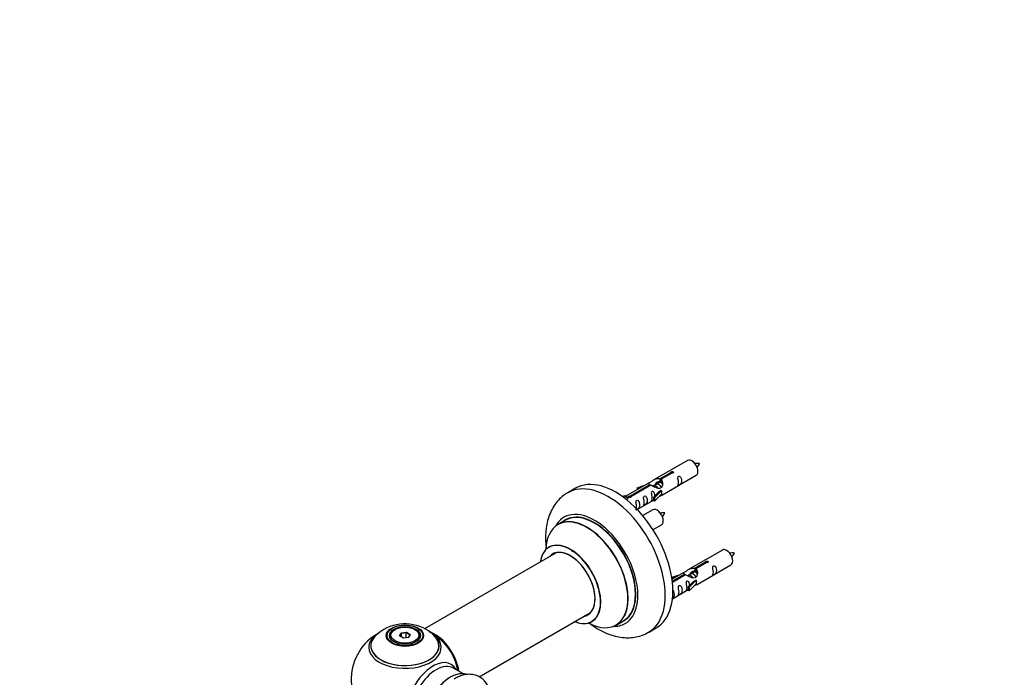
# Model space of a CAD drawing. Units: millimetres. Extents: x 0 to 1470, y 0 to 2516.
# Drawn here: x 0 to 458, y 937 to 1243 of the extents above; entities that cross this region are included whole.
import ezdxf
from ezdxf import colors
from ezdxf.entities.mleader import LeaderData, LeaderLine
from ezdxf.math import Vec2, Vec3

# ---------------------------------------------------------------- set-up
doc = ezdxf.new("R2010")
doc.units = ezdxf.units.MM
doc.layers.add('DV7_Défaut', color=7, linetype='Continuous')
doc.layers.add('Défaut', color=7, linetype='Continuous')

# ---------------------------------------------------------------- blocks, each defined once
blk = doc.blocks.new('_DOT')
at = {"color": 0}
blk.add_line((0, 0), (-1, 0), dxfattribs=at)
at = {"color": 0, "const_width": 0.333}
blk.add_lwpolyline([(-0.1665, 0, 1), (0.1665, 0, 1)], format="xyb", close=True, dxfattribs=at)
blk = doc.blocks.new('SE6')
at = {"layer": 'DV7_Défaut', "color": 7, "linetype": 'Continuous'}
for p, q in [((310.48, 1038.08), (294.76, 1029)), ((297.62, 1029.59), (302.7, 1032.52)), ((303.21, 1032.22), (298.14, 1029.29)), ((298.76, 1022.07), (314.48, 1031.15)), ((302.7, 1032.52), (302.7, 1031.92)), ((292.24, 1027.55), (281.76, 1021.5)), ((283.57, 1021.47), (292.89, 1026.85)), ((293.4, 1026.55), (284.09, 1021.18)), ((287.02, 1025.4), (290.53, 1026.56)), ((287.3, 1025.1), (287.02, 1025.4)), ((287.02, 1025.4), (287.02, 1024.53)), ((288.92, 1025.63), (287.3, 1025.1)), ((292.89, 1026.85), (292.89, 1026.26)), ((294.55, 1026.22), (294.29, 1026.08)), ((295.82, 1026.96), (295.08, 1026.53)), ((297.09, 1027.69), (296.35, 1027.26)), ((297.62, 1029.59), (297.62, 1028.27)), ((297.62, 1028.27), (298.14, 1028.57)), ((298.14, 1028.3), (297.62, 1028)), ((298.14, 1029.29), (298.14, 1027.97)), ((258.38, 1025.12), (254.84, 1023.08)), ((280.28, 1021.23), (281.25, 1021.79)), ((280.9, 1020.78), (281.95, 1021.38)), ((281.25, 1021.79), (281.95, 1021.38)), ((281.95, 1021.38), (282.7, 1020.25)), ((283.57, 1021.47), (283.57, 1020.78)), ((284.09, 1021.18), (284.09, 1021.09)), ((287.3, 1025.1), (287.3, 1024.7)), ((294.59, 1020.9), (296.96, 1023.31)), ((295.11, 1020.73), (294.59, 1020.9)), ((294.59, 1020.9), (294.59, 1019.26)), ((298.34, 1024), (295.11, 1020.73)), ((298.34, 1022.37), (295.11, 1019.1)), ((295.11, 1020.73), (295.11, 1019.1)), ((298.25, 1024.05), (296.96, 1023.31)), ((298.25, 1024.05), (298.34, 1024)), ((298.34, 1024), (298.34, 1023.19)), ((298.34, 1023.19), (298.34, 1022.37)), ((282.7, 1020.25), (282.06, 1019.88)), ((287.05, 1015.31), (294.59, 1019.67)), ((295.11, 1019.1), (294.59, 1019.26)), ((294.32, 1015.08), (289.66, 1012.39)), ((253.66, 1010.27), (250.24, 1008.3)), ((294.41, 1005.9), (298.32, 1008.15)), ((249.4, 995.12), (188.24, 959.81)), ((326.65, 996.41), (310.92, 987.33)), ((313.79, 987.92), (318.86, 990.85)), ((319.38, 990.55), (314.31, 987.62)), ((314.92, 980.4), (330.65, 989.48)), ((318.86, 990.85), (318.86, 990.25)), ((303.18, 983.74), (306.69, 984.89)), ((308.41, 985.88), (303.24, 982.9)), ((303.37, 981.9), (309.05, 985.19)), ((309.57, 984.89), (303.43, 981.34)), ((309.05, 985.19), (309.05, 984.59)), ((310.71, 984.56), (310.46, 984.41)), ((311.99, 985.29), (311.24, 984.86)), ((313.26, 986.03), (312.52, 985.6)), ((313.79, 987.92), (313.79, 986.6)), ((313.79, 986.6), (314.31, 986.9)), ((314.31, 986.63), (313.79, 986.33)), ((314.31, 987.62), (314.31, 986.31)), ((303.47, 983.43), (303.18, 983.74)), ((303.18, 983.74), (303.18, 983.3)), ((305.09, 983.96), (303.47, 983.43)), ((303.47, 983.43), (303.47, 983.03)), ((310.76, 979.23), (313.13, 981.64)), ((314.51, 982.33), (311.28, 979.06)), ((314.51, 980.7), (311.28, 977.43)), ((314.42, 982.39), (313.13, 981.64)), ((314.42, 982.39), (314.51, 982.33)), ((314.51, 982.33), (314.51, 981.52)), ((314.51, 981.52), (314.51, 980.7)), ((303.45, 973.78), (310.76, 978)), ((311.28, 979.06), (310.76, 979.23)), ((310.76, 979.23), (310.76, 977.6)), ((311.28, 977.43), (310.76, 977.6)), ((311.28, 979.06), (311.28, 977.43)), ((213.52, 937.45), (265.4, 967.4)), ((277.24, 961.53), (280.66, 963.51)), ((174.49, 959.48), (174.14, 959.27)), ((176.63, 956.44), (177.29, 957.86)), ((177.45, 957.6), (176.86, 956.32)), ((177.29, 957.86), (179.74, 958.24)), ((177.29, 957.86), (177.45, 957.6)), ((179.69, 957.95), (177.45, 957.6)), ((177.45, 955.97), (177.45, 957.6)), ((179.74, 958.24), (179.69, 957.95)), ((179.69, 955.6), (179.69, 957.95)), ((181.32, 957.01), (179.69, 957.95)), ((179.74, 958.24), (181.54, 957.2)), ((180.74, 955.77), (181.32, 957.01)), ((181.54, 957.2), (180.88, 955.79)), ((181.54, 957.2), (181.32, 957.01)), ((184.04, 959.27), (183.68, 959.48)), ((292.34, 958.13), (295.88, 960.17)), ((172.09, 956.42), (172.09, 955.89)), ((178.43, 955.41), (176.63, 956.44)), ((180.88, 955.79), (178.43, 955.41)), ((186.09, 955.89), (186.09, 956.42)), ((206.07, 938.94), (201.63, 941.5))]:
    blk.add_line(p, q, dxfattribs=at)
for centre, radius, start, end in [((315.32, 1027.83), 8.87, 85.2932, 99.018), ((307.44, 1040.91), 9.59, 321.0402, 333.7949), ((299.15, 1004.83), 8.87, 85.2932, 99.018), ((291.28, 1017.91), 9.59, 321.0402, 333.7949), ((331.49, 986.17), 8.87, 85.2932, 99.018), ((323.61, 999.24), 9.59, 321.0402, 333.7949), ((179.17, 942.25), 19.81, 60.2397, 134.0633), ((179.09, 936.04), 25, 122.9571, 240), ((182.04, 946.69), 14.54, 42.0074, 61.373), ((179.09, 936.04), 25, 35.2621, 61.0103), ((179.09, 936.04), 25, 9.7918, 24.7379)]:
    blk.add_arc(centre, radius, start, end, dxfattribs=at)
for centre, major_axis, start_param, end_param in [((312.48, 1034.62), (2, -3.46), 0, 3.141593), ((277.13, 992.65), (18.75, -32.48), 0, 3.141593), ((273.59, 990.61), (18.75, -32.48), 0.001019, 3.145582), ((267.23, 986.93), (14.25, -24.68), 0, 3.486246), ((263.67, 984.88), (-13.47, 23.33), 2.390419, 6.283185), ((263.74, 984.92), (13.5, -23.38), 0, 3.141593), ((267.23, 986.93), (13.55, -23.47), 0, 3.227526), ((267.16, 986.89), (-13.5, 23.38), 3.141593, 6.283185), ((296.32, 1011.62), (2, -3.46), 0, 3.141593), ((263.67, 984.88), (-13.47, 23.33), 0, 0.74597), ((255.99, 980.44), (10, -17.32), 0, 3.785071), ((255.91, 980.4), (-9.95, 17.23), 2.504845, 6.283185), ((255.91, 980.4), (-9.95, 17.23), 0, 0.636747), ((255.91, 980.4), (8.17, -14.16), 0, 3.348878), ((255.99, 980.44), (-8.12, 14.07), 0, 0.175637), ((255.99, 980.44), (-8.12, 14.07), 2.965955, 6.283185), ((258.04, 981.63), (8.12, -14.07), 3.268121, 3.31723), ((328.65, 992.95), (2, -3.46), 0, 3.141593), ((255.91, 980.4), (8.17, -14.16), 6.0759, 6.283185), ((258.04, 981.63), (8.12, -14.07), -0.175637, -0.126529), ((255.99, 980.44), (10, -17.32), 5.639707, 6.283185), ((267.23, 986.93), (14.25, -24.68), 5.938532, 6.283185), ((267.23, 986.93), (13.55, -23.47), 6.197252, 6.283185), ((179.09, 951.12), (-16.85, 0), 5.668069, 6.283185), ((179.09, 951.12), (-16.85, 0), -0.739012, -0.615116), ((179.09, 956.42), (-7, 0), 5.497787, 6.283185), ((179.09, 956.42), (-7, 0), 2.799152, 3.926991), ((179.09, 951.12), (-16.85, 0), 3.642861, 3.974456), ((192.98, 944.07), (-7.95, 13.77), 4.115362, 5.656627), ((193.05, 944.11), (8, -13.86), 0.96622, 2.505685), ((179.09, 951.89), (15.89, 0), 2.62202, 6.283185), ((179.09, 951.12), (-16.85, 0), 0, 3.642861), ((179.09, 951.76), (-15.81, 0), 0.374043, 3.691473), ((179.09, 956.42), (-7, 0), 0, 0.342437), ((179.09, 951.89), (15.89, 0), 0, 0.515025), ((192.98, 944.07), (7.75, -13.42), 0.978691, 2.207838), ((192.07, 928.55), (8.48, 14.69), 0, 3.480381), ((193.63, 927.65), (-8, -13.86), 3.141593, 6.283185), ((192.07, 928.55), (8.48, 14.69), 5.944397, 6.283185), ((200.3, 923.8), (8.27, 14.33), 0.119357, 3.000779), ((200.37, 923.76), (-8.32, -14.42), 3.276538, 6.193823)]:
    blk.add_ellipse(centre, major_axis=major_axis, ratio=0.57735, start_param=start_param, end_param=end_param, dxfattribs=at)
for centre, major_axis in [((179.09, 956.6), (-8.68, 0)), ((179.09, 956.66), (8.31, 0)), ((179.09, 956.66), (-7.2, 0)), ((179.09, 956.58), (7.1, 0)), ((179.09, 956.82), (6.5, 0))]:
    blk.add_ellipse(centre, major_axis=major_axis, ratio=0.57735, dxfattribs=at)
for points, knots in [([(302.7, 1032.52), (302.69, 1032.55), (302.69, 1032.59), (302.7, 1032.62), (302.72, 1032.65), (302.74, 1032.69), (302.78, 1032.72), (302.81, 1032.75), (302.86, 1032.78), (302.91, 1032.81), (302.96, 1032.83), (303.02, 1032.85), (303.08, 1032.87), (303.14, 1032.89), (303.21, 1032.9), (303.28, 1032.9), (303.35, 1032.91), (303.41, 1032.91), (303.48, 1032.9), (303.54, 1032.89), (303.6, 1032.87), (303.66, 1032.85), (303.71, 1032.83), (303.76, 1032.8), (303.79, 1032.76), (303.83, 1032.73), (303.86, 1032.69), (303.87, 1032.65), (303.89, 1032.61), (303.89, 1032.57), (303.89, 1032.52), (303.88, 1032.48), (303.86, 1032.44), (303.84, 1032.4), (303.81, 1032.36), (303.77, 1032.33), (303.72, 1032.3), (303.68, 1032.27), (303.62, 1032.25), (303.56, 1032.23), (303.5, 1032.22), (303.44, 1032.21), (303.37, 1032.21), (303.32, 1032.21), (303.27, 1032.21), (303.21, 1032.22)], [0, 0, 0, 0, 0.067993, 0.067993, 0.067993, 0.136008, 0.136008, 0.136008, 0.203632, 0.203632, 0.203632, 0.270658, 0.270658, 0.270658, 0.337909, 0.337909, 0.337909, 0.405856, 0.405856, 0.405856, 0.47389, 0.47389, 0.47389, 0.541272, 0.541272, 0.541272, 0.608283, 0.608283, 0.608283, 0.675761, 0.675761, 0.675761, 0.743837, 0.743837, 0.743837, 0.811709, 0.811709, 0.811709, 0.878878, 0.878878, 0.878878, 0.945948, 0.945948, 0.945948, 1, 1, 1, 1]), ([(306.28, 1027.77), (306.28, 1027.31), (306.18, 1026.9), (306.03, 1026.47), (305.98, 1026.36), (306, 1026.27), (306.08, 1026.31), (306.48, 1026.54), (306.75, 1026.71), (307.16, 1027.04), (307.3, 1027.2), (307.63, 1027.73), (307.7, 1028.13), (307.69, 1029.05), (307.63, 1029.56), (307.3, 1030.26), (307.15, 1030.49), (306.75, 1030.79), (306.48, 1030.86), (306.08, 1030.63), (306, 1030.35), (305.98, 1029.8), (306.03, 1029.52), (306.18, 1028.72), (306.28, 1028.23), (306.28, 1027.77)], [0, 0, 0, 0, 0.125, 0.125, 0.1875, 0.1875, 0.25, 0.25, 0.3125, 0.3125, 0.375, 0.375, 0.5, 0.5, 0.625, 0.625, 0.6875, 0.6875, 0.75, 0.75, 0.8125, 0.8125, 0.875, 0.875, 1, 1, 1, 1]), ([(292.89, 1026.85), (292.33, 1027.19), (292.1, 1027.36), (292.17, 1027.52), (292.26, 1027.56), (292.58, 1027.68), (292.82, 1027.78), (293.45, 1028.14), (293.81, 1028.4), (294.55, 1028.89), (294.93, 1029.11), (296.1, 1029.67), (296.93, 1029.84), (297.62, 1029.59)], [0, 0, 0, 0, 0.25, 0.25, 0.375, 0.375, 0.5, 0.5, 0.625, 0.625, 0.75, 0.75, 1, 1, 1, 1]), ([(298.14, 1029.29), (298.7, 1028.82), (298.92, 1028.02), (298.85, 1026.84), (298.76, 1026.44), (298.45, 1025.71), (298.2, 1025.38), (297.58, 1025.02), (297.21, 1025), (296.47, 1025.13), (296.1, 1025.26), (294.93, 1025.73), (294.1, 1026.17), (293.4, 1026.55)], [0, 0, 0, 0, 0.25, 0.25, 0.375, 0.375, 0.5, 0.5, 0.625, 0.625, 0.75, 0.75, 1, 1, 1, 1]), ([(295.52, 1027.03), (295.61, 1027.42), (295.89, 1027.76), (296.64, 1028.28), (297.16, 1028.41), (297.62, 1028.27)], [0, 0, 0, 0, 0.4480108, 0.4480108, 1, 1, 1, 1]), ([(254.76, 1022.97), (254.03, 1022.54), (252.56, 1021.66), (250.38, 1019.61), (248.39, 1017.08), (246.78, 1014.18), (245.57, 1010.97), (244.76, 1007.44), (244.39, 1003.63), (244.45, 1000.13), (244.68, 997.91), (244.79, 997.07)], [0, 0, 0, 0, 0.081684, 0.194469, 0.307393, 0.422293, 0.540688, 0.663475, 0.790571, 0.920871, 1, 1, 1, 1]), ([(284.09, 1021.18), (284.1, 1021.13), (284.09, 1021.09), (284.08, 1021.05), (284.07, 1021), (284.04, 1020.96), (284, 1020.93), (283.97, 1020.89), (283.92, 1020.86), (283.87, 1020.84), (283.82, 1020.82), (283.76, 1020.8), (283.7, 1020.79), (283.64, 1020.78), (283.57, 1020.77), (283.5, 1020.78), (283.44, 1020.78), (283.37, 1020.79), (283.3, 1020.81), (283.24, 1020.82), (283.18, 1020.84), (283.13, 1020.87), (283.07, 1020.89), (283.03, 1020.92), (282.99, 1020.95), (282.95, 1020.98), (282.93, 1021.02), (282.91, 1021.05), (282.89, 1021.08), (282.89, 1021.12), (282.89, 1021.15), (282.9, 1021.19), (282.92, 1021.22), (282.95, 1021.25), (282.97, 1021.29), (283.01, 1021.32), (283.06, 1021.35), (283.1, 1021.37), (283.16, 1021.4), (283.22, 1021.42), (283.28, 1021.44), (283.34, 1021.45), (283.41, 1021.46), (283.46, 1021.47), (283.52, 1021.47), (283.57, 1021.47)], [0, 0, 0, 0, 0.067993, 0.067993, 0.067993, 0.136008, 0.136008, 0.136008, 0.203632, 0.203632, 0.203632, 0.270658, 0.270658, 0.270658, 0.337909, 0.337909, 0.337909, 0.405856, 0.405856, 0.405856, 0.47389, 0.47389, 0.47389, 0.541272, 0.541272, 0.541272, 0.608283, 0.608283, 0.608283, 0.675761, 0.675761, 0.675761, 0.743837, 0.743837, 0.743837, 0.811709, 0.811709, 0.811709, 0.878878, 0.878878, 0.878878, 0.945948, 0.945948, 0.945948, 1, 1, 1, 1]), ([(290.33, 1018.56), (290.33, 1018.1), (290.23, 1017.69), (290.08, 1017.26), (290.03, 1017.15), (290.05, 1017.06), (290.13, 1017.1), (290.53, 1017.33), (290.8, 1017.5), (291.2, 1017.83), (291.35, 1017.99), (291.67, 1018.52), (291.74, 1018.92), (291.74, 1019.84), (291.67, 1020.35), (291.35, 1021.05), (291.2, 1021.28), (290.8, 1021.58), (290.53, 1021.65), (290.13, 1021.42), (290.04, 1021.15), (290.03, 1020.6), (290.08, 1020.31), (290.23, 1019.51), (290.33, 1019.02), (290.33, 1018.56)], [0, 0, 0, 0, 0.125, 0.125, 0.1875, 0.1875, 0.25, 0.25, 0.3125, 0.3125, 0.375, 0.375, 0.5, 0.5, 0.625, 0.625, 0.6875, 0.6875, 0.75, 0.75, 0.8125, 0.8125, 0.875, 0.875, 1, 1, 1, 1]), ([(295.33, 1021.61), (295.31, 1022.02), (295.24, 1022.47), (294.94, 1023.12), (294.79, 1023.35), (294.38, 1023.66), (294.11, 1023.72), (293.72, 1023.49), (293.63, 1023.22), (293.62, 1022.67), (293.67, 1022.38), (293.82, 1021.58), (293.92, 1021.09), (293.92, 1020.63)], [0, 0, 0, 0, 0.228021, 0.228021, 0.356684, 0.356684, 0.485347, 0.485347, 0.61401, 0.61401, 0.742674, 0.742674, 1, 1, 1, 1]), ([(297.27, 1021.28), (297.49, 1021.43), (297.71, 1021.57), (298.21, 1021.86), (298.45, 1021.96), (298.69, 1022.05), (298.75, 1022.07), (298.8, 1022.1)], [0, 0, 0, 0, 0.288845, 0.288845, 0.75815, 0.75815, 1, 1, 1, 1]), ([(286.77, 1016.51), (286.77, 1016.05), (286.68, 1015.64), (286.52, 1015.2), (286.47, 1015.09), (286.49, 1015.01), (286.57, 1015.05), (286.98, 1015.28), (287.25, 1015.45), (287.65, 1015.77), (287.8, 1015.94), (288.12, 1016.47), (288.19, 1016.87), (288.19, 1017.78), (288.12, 1018.29), (287.79, 1019), (287.64, 1019.22), (287.24, 1019.53), (286.97, 1019.6), (286.57, 1019.37), (286.49, 1019.09), (286.48, 1018.54), (286.53, 1018.26), (286.68, 1017.46), (286.77, 1016.97), (286.77, 1016.51)], [0, 0, 0, 0, 0.125, 0.125, 0.1875, 0.1875, 0.25, 0.25, 0.3125, 0.3125, 0.375, 0.375, 0.5, 0.5, 0.625, 0.625, 0.6875, 0.6875, 0.75, 0.75, 0.8125, 0.8125, 0.875, 0.875, 1, 1, 1, 1]), ([(293.92, 1020.63), (293.92, 1020.17), (293.82, 1019.76), (293.67, 1019.33), (293.62, 1019.22), (293.63, 1019.13), (293.72, 1019.17), (294.12, 1019.4), (294.39, 1019.57), (294.59, 1019.74), (294.59, 1019.74), (294.59, 1019.74)], [0, 0, 0, 0, 0.399473, 0.399473, 0.599209, 0.599209, 0.798945, 0.798945, 0.998682, 0.998682, 1, 1, 1, 1]), ([(246.23, 997.95), (246.22, 997.95), (246.21, 997.93), (246.09, 997.81), (246, 997.77), (245.99, 997.77)], [0, 0, 0, 0, 0.149765, 0.88126, 1, 1, 1, 1]), ([(318.86, 990.85), (318.85, 990.88), (318.86, 990.92), (318.87, 990.95), (318.88, 990.99), (318.91, 991.02), (318.94, 991.05), (318.98, 991.08), (319.02, 991.11), (319.08, 991.14), (319.13, 991.16), (319.19, 991.19), (319.25, 991.2), (319.31, 991.22), (319.38, 991.23), (319.44, 991.23), (319.51, 991.24), (319.58, 991.24), (319.64, 991.23), (319.71, 991.22), (319.77, 991.2), (319.82, 991.18), (319.88, 991.16), (319.92, 991.13), (319.96, 991.1), (320, 991.06), (320.02, 991.02), (320.04, 990.98), (320.06, 990.94), (320.06, 990.9), (320.05, 990.86), (320.05, 990.81), (320.03, 990.77), (320, 990.73), (319.98, 990.69), (319.94, 990.66), (319.89, 990.63), (319.84, 990.6), (319.79, 990.58), (319.73, 990.57), (319.67, 990.55), (319.61, 990.54), (319.54, 990.54), (319.49, 990.54), (319.43, 990.54), (319.38, 990.55)], [0, 0, 0, 0, 0.067993, 0.067993, 0.067993, 0.136008, 0.136008, 0.136008, 0.203632, 0.203632, 0.203632, 0.270658, 0.270658, 0.270658, 0.337909, 0.337909, 0.337909, 0.405856, 0.405856, 0.405856, 0.47389, 0.47389, 0.47389, 0.541272, 0.541272, 0.541272, 0.608283, 0.608283, 0.608283, 0.675761, 0.675761, 0.675761, 0.743837, 0.743837, 0.743837, 0.811709, 0.811709, 0.811709, 0.878878, 0.878878, 0.878878, 0.945948, 0.945948, 0.945948, 1, 1, 1, 1]), ([(322.45, 986.1), (322.45, 985.64), (322.35, 985.23), (322.2, 984.8), (322.15, 984.69), (322.16, 984.61), (322.25, 984.64), (322.65, 984.88), (322.92, 985.04), (323.32, 985.37), (323.47, 985.54), (323.79, 986.07), (323.86, 986.47), (323.86, 987.38), (323.79, 987.89), (323.47, 988.59), (323.32, 988.82), (322.91, 989.13), (322.65, 989.19), (322.25, 988.96), (322.16, 988.69), (322.15, 988.14), (322.2, 987.86), (322.35, 987.05), (322.45, 986.56), (322.45, 986.1)], [0, 0, 0, 0, 0.125, 0.125, 0.1875, 0.1875, 0.25, 0.25, 0.3125, 0.3125, 0.375, 0.375, 0.5, 0.5, 0.625, 0.625, 0.6875, 0.6875, 0.75, 0.75, 0.8125, 0.8125, 0.875, 0.875, 1, 1, 1, 1]), ([(309.05, 985.19), (308.49, 985.52), (308.27, 985.7), (308.34, 985.86), (308.43, 985.89), (308.75, 986.01), (308.99, 986.11), (309.61, 986.47), (309.98, 986.73), (310.72, 987.22), (311.09, 987.45), (312.26, 988), (313.09, 988.18), (313.79, 987.92)], [0, 0, 0, 0, 0.25, 0.25, 0.375, 0.375, 0.5, 0.5, 0.625, 0.625, 0.75, 0.75, 1, 1, 1, 1]), ([(314.31, 987.62), (314.86, 987.15), (315.09, 986.35), (315.02, 985.18), (314.93, 984.77), (314.61, 984.05), (314.37, 983.71), (313.74, 983.35), (313.38, 983.34), (312.64, 983.46), (312.26, 983.59), (311.1, 984.06), (310.26, 984.5), (309.57, 984.89)], [0, 0, 0, 0, 0.25, 0.25, 0.375, 0.375, 0.5, 0.5, 0.625, 0.625, 0.75, 0.75, 1, 1, 1, 1]), ([(311.69, 985.37), (311.78, 985.75), (312.06, 986.1), (312.81, 986.61), (313.33, 986.74), (313.79, 986.6)], [0, 0, 0, 0, 0.448011, 0.448011, 1, 1, 1, 1]), ([(306.5, 976.89), (306.5, 976.43), (306.4, 976.02), (306.25, 975.59), (306.2, 975.48), (306.21, 975.4), (306.3, 975.43), (306.7, 975.67), (306.97, 975.83), (307.37, 976.16), (307.52, 976.33), (307.84, 976.86), (307.91, 977.26), (307.91, 978.17), (307.84, 978.68), (307.52, 979.38), (307.37, 979.61), (306.96, 979.92), (306.69, 979.98), (306.3, 979.75), (306.21, 979.48), (306.2, 978.93), (306.25, 978.65), (306.4, 977.84), (306.5, 977.35), (306.5, 976.89)], [0, 0, 0, 0, 0.125, 0.125, 0.1875, 0.1875, 0.25, 0.25, 0.3125, 0.3125, 0.375, 0.375, 0.5, 0.5, 0.625, 0.625, 0.6875, 0.6875, 0.75, 0.75, 0.8125, 0.8125, 0.875, 0.875, 1, 1, 1, 1]), ([(311.5, 979.94), (311.48, 980.36), (311.4, 980.8), (311.1, 981.46), (310.95, 981.68), (310.55, 981.99), (310.28, 982.06), (309.88, 981.82), (309.8, 981.55), (309.78, 981), (309.83, 980.72), (309.98, 979.91), (310.08, 979.42), (310.08, 978.96)], [0, 0, 0, 0, 0.228021, 0.228021, 0.356684, 0.356684, 0.485347, 0.485347, 0.61401, 0.61401, 0.742674, 0.742674, 1, 1, 1, 1]), ([(313.44, 979.62), (313.66, 979.77), (313.87, 979.91), (314.38, 980.2), (314.62, 980.29), (314.86, 980.38), (314.92, 980.41), (314.96, 980.43)], [0, 0, 0, 0, 0.288845, 0.288845, 0.75815, 0.75815, 1, 1, 1, 1]), ([(303.21, 973.66), (303.35, 973.75), (303.5, 973.85), (303.82, 974.11), (303.96, 974.28), (304.29, 974.81), (304.36, 975.2), (304.35, 976.12), (304.29, 976.63), (303.96, 977.33), (303.81, 977.56), (303.61, 977.71), (303.6, 977.72), (303.6, 977.72)], [0, 0, 0, 0, 0.089569, 0.089569, 0.24087, 0.24087, 0.543473, 0.543473, 0.846076, 0.846076, 0.997378, 0.997378, 1, 1, 1, 1]), ([(310.08, 978.96), (310.08, 978.51), (309.98, 978.09), (309.83, 977.66), (309.78, 977.55), (309.8, 977.47), (309.88, 977.51), (310.29, 977.74), (310.56, 977.9), (310.76, 978.07), (310.76, 978.07), (310.76, 978.07)], [0, 0, 0, 0, 0.399473, 0.399473, 0.599209, 0.599209, 0.798945, 0.798945, 0.998682, 0.998682, 1, 1, 1, 1]), ([(265.21, 962.12), (265.37, 961.99), (266.69, 961.02), (269.25, 959.36), (272.95, 957.53), (276.61, 956.3), (280.12, 955.65), (283.42, 955.52), (286.67, 955.9), (289.75, 956.77), (291.45, 957.68), (292.35, 958.18)], [0, 0, 0, 0, 0.019169, 0.155535, 0.293076, 0.430356, 0.55064, 0.666651, 0.779039, 0.899883, 1, 1, 1, 1]), ([(265.98, 963.12), (265.99, 963.12), (266.07, 963.18), (266.24, 963.23), (266.26, 963.24), (266.26, 963.24)], [0, 0, 0, 0, 0.025375, 0.88854, 1, 1, 1, 1]), ([(217.87, 932.59), (217.77, 932.83), (217.35, 933.75), (216.43, 935.21), (214.84, 936.78), (212.9, 937.92), (210.72, 938.55), (208.45, 938.67), (206.13, 938.29), (203.91, 937.51), (202.65, 936.76), (202, 936.36)], [0, 0, 0, 0, 0.0413519, 0.1617227, 0.2782468, 0.402598, 0.5235374, 0.6439842, 0.7680568, 0.8983754, 1, 1, 1, 1])]:
    blk.add_open_spline(points, degree=3, knots=knots, dxfattribs=at)
for points, weights, knots in [([(296.8, 1025.08), (296.34, 1025.9), (295.56, 1026.23), (294.98, 1026.48), (294.55, 1026.22)], [0.996147294495, 0.867980280935, 1, 0.900016475517, 0.949265797415], [0, 0, 0, 0.569043, 0.569043, 1, 1, 1]), ([(298.23, 1025.49), (298.17, 1025.64), (298.08, 1025.79), (297.63, 1026.63), (296.83, 1026.97), (296.26, 1027.21), (295.82, 1026.96)], [0.956028208064, 0.972277782728, 1, 0.866025403784, 1, 0.900016475517, 0.949265797415], [0, 0, 0, 0.105939, 0.105939, 0.617917, 0.617917, 1, 1, 1]), ([(298.59, 1027.41), (298.35, 1027.6), (298.1, 1027.7), (297.53, 1027.95), (297.09, 1027.69)], [0.939462598194, 0.953798782002, 1, 0.900016475517, 0.949265797415], [0, 0, 0, 0.316047, 0.316047, 1, 1, 1]), ([(312.97, 983.41), (312.51, 984.23), (311.72, 984.56), (311.15, 984.81), (310.71, 984.56)], [0.996147294495, 0.867980280935, 1, 0.900016475517, 0.949265797415], [0, 0, 0, 0.569043, 0.569043, 1, 1, 1]), ([(314.39, 983.82), (314.33, 983.97), (314.25, 984.13), (313.8, 984.96), (313, 985.3), (312.42, 985.54), (311.99, 985.29)], [0.956028208064, 0.972277782728, 1, 0.866025403784, 1, 0.900016475517, 0.949265797415], [0, 0, 0, 0.105939, 0.105939, 0.617917, 0.617917, 1, 1, 1]), ([(314.76, 985.74), (314.52, 985.93), (314.27, 986.03), (313.7, 986.28), (313.26, 986.03)], [0.939462598194, 0.953798782002, 1, 0.900016475517, 0.949265797415], [0, 0, 0, 0.316047, 0.316047, 1, 1, 1])]:
    blk.add_rational_spline(points, weights, degree=2, knots=knots, dxfattribs=at)
for points in [[(297.7, 1028.13), (297.92, 1028.11), (298.14, 1028.02)], [(313.87, 986.47), (314.09, 986.44), (314.31, 986.35)]]:
    blk.add_rational_spline(points, [0.944068987988, 0.958441333365, 0.99149665328], degree=2, dxfattribs=at)
for points in [[(298.14, 1027.97), (298.48, 1027.66), (298.68, 1027.18), (298.78, 1026.66)], [(256.5, 996.12), (256.86, 995.98), (257.22, 995.82), (257.59, 995.63)], [(314.31, 986.31), (314.65, 985.99), (314.84, 985.51), (314.94, 984.99)]]:
    blk.add_open_spline(points, degree=3, dxfattribs=at)

msp = doc.modelspace()

# ---------------------------------------------------------------- block references
at = {"layer": 'Défaut'}
msp.add_blockref('SE6', (0, 0), dxfattribs=at)

# ---------------------------------------------------------------- leaders
at = {"layer": 'Défaut', "color": 7, "linetype": 'Continuous'}
ml = msp.add_multileader_mtext('Standard', dxfattribs=at)
ml.set_content('{\\pxsm0.9;\\fSolid Edge ISO|b1||i0||c0|p34;\\W1.;04/06/2019\\P}', color=256)
ml.set_leader_properties()
ml.set_arrow_properties(name='DOT')
ml.build(insert=Vec2(0, 0))
ml.multileader.update_dxf_attribs({"leader_type": 0, "dogleg_length": 0, "arrow_head_size": 12})
ctx = ml.context
ctx.base_point, ctx.char_height, ctx.arrow_head_size, ctx.landing_gap_size = Vec3(1104.17, 2508.62), 12, 12, 4.2
notes = []
notes.append((ctx, [(0, (0, 0, 0), (0, 0), (1, 0), 1, [])]))
ctx.mtext.insert = Vec3(1106.17, 2514.74)
ml = msp.add_multileader_mtext('Standard', dxfattribs=at)
ml.set_content('{\\pxsm0.9;\\fArial|b1||i0||c0|p34;\\W1.;TWF4H2\\P}', color=256)
ml.set_leader_properties()
ml.set_arrow_properties(name='DOT')
ml.build(insert=Vec2(0, 0))
ml.multileader.update_dxf_attribs({"leader_type": 0, "dogleg_length": 0, "arrow_head_size": 12})
ctx = ml.context
ctx.base_point, ctx.char_height, ctx.arrow_head_size, ctx.landing_gap_size = Vec3(385.05, 2508.55), 12, 12, 4.2
notes.append((ctx, [(0, (0, 0, 0), (0, 0), (1, 0), 1, [])]))
ctx.mtext.insert = Vec3(387.05, 2514.55)
for ctx, leaders in notes:
    for number, flags, end, landing, length, lines in leaders:
        leader = LeaderData()
        leader.index, (leader.has_last_leader_line, leader.has_dogleg_vector, leader.attachment_direction) = number, flags
        leader.last_leader_point, leader.dogleg_vector, leader.dogleg_length = Vec3(end), Vec3(landing), length
        for number, points, colour, breaks in lines:
            line = LeaderLine()
            line.index, line.vertices, line.color, line.breaks = number, Vec3.list(points), colors.encode_raw_color(colour), breaks
            leader.lines.append(line)
        ctx.leaders.append(leader)

doc.saveas('drawing.dxf')
